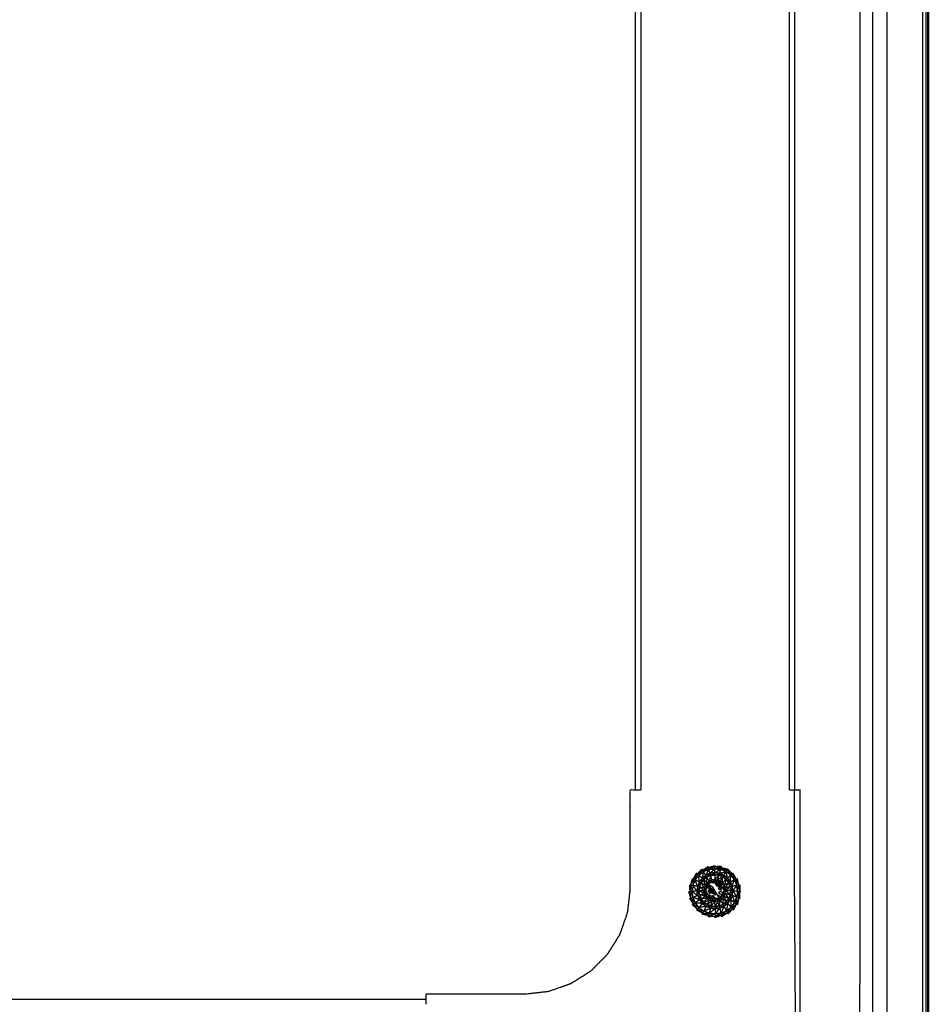
# Model space of a CAD drawing. Units: millimetres. Extents: x -2 to 184, y 0 to 193.
# Drawn here: x 73 to 90, y 35 to 54 of the extents above; entities that cross this region are included whole.
import ezdxf

# ---------------------------------------------------------------- set-up
doc = ezdxf.new("R2010")
doc.units = ezdxf.units.MM
doc.header["$MEASUREMENT"] = 0
doc.layers.add('PROIEZIONI 2D$Visible$Curves', color=7, linetype='Continuous', true_color=0x000000)
doc.layers.add('PROIEZIONI 2D$Visible$SceneSilhouetteCurves', color=7, linetype='Continuous', lineweight=50, true_color=0x000000)

msp = doc.modelspace()

# ---------------------------------------------------------------- linework, layer by layer
at = {"layer": 'PROIEZIONI 2D$Visible$Curves', "color": 18, "lineweight": -3, "true_color": 0x000000}
for points in [[(89.048, 15.061), (89.048, 50.985), (89.048, 86.91)], [(89.713, 86.91), (89.713, 50.985), (89.713, 15.061)], [(89.776, 86.91), (89.776, 50.985), (89.776, 15.061)], [(89.813, 86.91), (89.813, 50.985), (89.813, 15.061)], [(84.303, 39.155), (84.303, 51.33), (84.303, 63.505)], [(84.403, 63.505), (84.403, 51.33), (84.403, 39.155)], [(87.204, 39.155), (87.204, 51.33), (87.204, 63.505)], [(87.304, 63.505), (87.304, 51.33), (87.304, 39.155)], [(85.562, 37.638), (85.616, 37.672), (85.669, 37.706)], [(85.674, 37.685), (85.672, 37.696), (85.669, 37.706)], [(85.674, 37.685), (85.735, 37.704), (85.796, 37.723)], [(85.674, 37.685), (85.735, 37.694), (85.795, 37.702)], [(85.796, 37.723), (85.796, 37.713), (85.795, 37.702)], [(85.923, 37.707), (85.859, 37.704), (85.795, 37.702)], [(85.916, 37.687), (85.856, 37.695), (85.795, 37.702)], [(85.916, 37.687), (85.92, 37.697), (85.923, 37.707)], [(85.392, 37.466), (85.421, 37.522), (85.45, 37.578)], [(85.466, 37.563), (85.429, 37.514), (85.392, 37.466)], [(85.466, 37.563), (85.458, 37.57), (85.45, 37.578)], [(85.466, 37.563), (85.508, 37.61), (85.551, 37.656)], [(85.466, 37.563), (85.514, 37.6), (85.562, 37.638)], [(85.562, 37.638), (85.556, 37.647), (85.551, 37.656)], [(85.562, 37.638), (85.618, 37.662), (85.674, 37.685)], [(85.709, 37.577), (85.697, 37.614), (85.685, 37.65)], [(85.709, 37.577), (85.752, 37.621), (85.795, 37.665)], [(85.797, 37.589), (85.753, 37.583), (85.709, 37.577)], [(85.72, 37.538), (85.758, 37.563), (85.797, 37.589)], [(85.72, 37.538), (85.758, 37.543), (85.797, 37.548)], [(85.797, 37.589), (85.796, 37.627), (85.795, 37.665)], [(85.797, 37.548), (85.797, 37.569), (85.797, 37.589)], [(85.916, 37.687), (85.979, 37.673), (86.042, 37.658)], [(85.916, 37.687), (85.973, 37.664), (86.029, 37.641)], [(85.967, 37.545), (85.988, 37.578), (86.009, 37.61)], [(86.038, 37.492), (86.002, 37.519), (85.967, 37.545)], [(86.007, 37.463), (85.987, 37.504), (85.967, 37.545)], [(86.098, 37.543), (86.054, 37.576), (86.009, 37.61)], [(86.038, 37.492), (86.023, 37.551), (86.009, 37.61)], [(86.029, 37.641), (86.035, 37.65), (86.042, 37.658)], [(86.029, 37.641), (86.064, 37.592), (86.098, 37.543)], [(86.029, 37.641), (86.078, 37.604), (86.127, 37.567)], [(86.038, 37.492), (86.068, 37.517), (86.098, 37.543)], [(86.127, 37.567), (86.084, 37.613), (86.042, 37.658)], [(86.127, 37.567), (86.135, 37.574), (86.144, 37.581)], [(86.201, 37.471), (86.164, 37.519), (86.127, 37.566)], [(86.201, 37.471), (86.173, 37.526), (86.144, 37.581)], [(85.331, 37.232), (85.327, 37.294), (85.324, 37.357)], [(85.346, 37.353), (85.335, 37.355), (85.324, 37.357)], [(85.331, 37.232), (85.339, 37.292), (85.346, 37.353)], [(85.346, 37.353), (85.359, 37.414), (85.372, 37.476)], [(85.346, 37.353), (85.369, 37.409), (85.392, 37.466)], [(85.372, 37.476), (85.382, 37.471), (85.392, 37.466)], [(85.472, 37.335), (85.428, 37.34), (85.385, 37.346)], [(85.472, 37.335), (85.449, 37.392), (85.427, 37.449)], [(85.505, 37.417), (85.466, 37.433), (85.427, 37.449)], [(85.505, 37.417), (85.488, 37.376), (85.472, 37.335)], [(85.541, 37.398), (85.523, 37.407), (85.505, 37.417)], [(85.511, 37.326), (85.508, 37.371), (85.505, 37.417)], [(85.511, 37.326), (85.526, 37.362), (85.541, 37.398)], [(85.617, 37.355), (85.607, 37.33), (85.597, 37.304)], [(85.617, 37.355), (85.634, 37.376), (85.65, 37.398)], [(85.617, 37.355), (85.651, 37.36), (85.684, 37.366)], [(85.665, 37.328), (85.641, 37.341), (85.617, 37.355)], [(85.617, 37.355), (85.631, 37.323), (85.645, 37.291)], [(85.65, 37.398), (85.671, 37.415), (85.693, 37.431)], [(85.684, 37.366), (85.667, 37.382), (85.65, 37.398)], [(85.698, 37.272), (85.682, 37.3), (85.665, 37.327)], [(85.703, 37.403), (85.723, 37.428), (85.743, 37.453)], [(85.797, 37.46), (85.77, 37.456), (85.743, 37.453)], [(85.795, 37.403), (85.796, 37.431), (85.797, 37.46)], [(85.797, 37.46), (85.824, 37.457), (85.85, 37.454)], [(85.797, 37.46), (85.819, 37.432), (85.84, 37.403)], [(85.841, 37.403), (85.846, 37.428), (85.85, 37.454)], [(85.85, 37.454), (85.876, 37.443), (85.901, 37.433)], [(85.85, 37.454), (85.868, 37.428), (85.886, 37.402)], [(85.868, 37.356), (85.899, 37.342), (85.929, 37.328)], [(85.978, 37.358), (85.961, 37.379), (85.944, 37.401)], [(85.952, 37.29), (85.965, 37.324), (85.978, 37.358)], [(85.999, 37.308), (85.988, 37.333), (85.978, 37.358)], [(85.999, 37.308), (86.042, 37.319), (86.085, 37.331)], [(86.007, 37.463), (86.023, 37.478), (86.038, 37.492)], [(86.085, 37.331), (86.089, 37.376), (86.092, 37.422)], [(86.085, 37.331), (86.106, 37.336), (86.127, 37.341)], [(86.127, 37.341), (86.169, 37.346), (86.21, 37.352)], [(86.201, 37.471), (86.212, 37.475), (86.222, 37.479)], [(86.249, 37.359), (86.226, 37.414), (86.202, 37.469)], [(86.249, 37.359), (86.23, 37.355), (86.21, 37.352)], [(86.249, 37.359), (86.236, 37.419), (86.222, 37.479)], [(86.249, 37.359), (86.26, 37.36), (86.272, 37.361)], [(86.272, 37.361), (86.269, 37.3), (86.266, 37.238)], [(85.331, 37.232), (85.319, 37.231), (85.307, 37.23)], [(85.348, 37.111), (85.328, 37.171), (85.307, 37.23)], [(85.348, 37.111), (85.339, 37.171), (85.331, 37.232)], [(85.597, 37.304), (85.594, 37.277), (85.59, 37.251)], [(85.626, 37.252), (85.608, 37.251), (85.59, 37.251)], [(85.598, 37.197), (85.594, 37.224), (85.59, 37.251)], [(85.646, 37.29), (85.621, 37.297), (85.597, 37.304)], [(85.626, 37.253), (85.612, 37.279), (85.597, 37.304)], [(85.598, 37.197), (85.612, 37.225), (85.627, 37.252)], [(85.619, 37.147), (85.608, 37.172), (85.598, 37.197)], [(85.67, 37.177), (85.644, 37.162), (85.619, 37.147)], [(85.619, 37.147), (85.636, 37.125), (85.652, 37.104)], [(85.67, 37.177), (85.699, 37.164), (85.728, 37.15)], [(85.723, 37.3), (85.711, 37.286), (85.698, 37.272)], [(85.723, 37.3), (85.759, 37.277), (85.794, 37.253)], [(85.723, 37.3), (85.743, 37.267), (85.763, 37.234)], [(85.84, 37.178), (85.802, 37.206), (85.763, 37.234)], [(85.886, 37.103), (85.863, 37.14), (85.84, 37.178)], [(85.951, 37.29), (85.923, 37.3), (85.896, 37.309)], [(85.93, 37.177), (85.955, 37.163), (85.979, 37.15)], [(85.979, 37.15), (85.963, 37.128), (85.947, 37.106)], [(85.999, 37.308), (85.975, 37.299), (85.951, 37.29)], [(85.999, 37.308), (85.986, 37.28), (85.973, 37.253)], [(85.973, 37.252), (85.99, 37.253), (86.006, 37.254)], [(85.973, 37.252), (85.986, 37.226), (86, 37.2)], [(85.979, 37.15), (85.99, 37.175), (86, 37.2)], [(86, 37.2), (86.043, 37.188), (86.087, 37.177)], [(86.087, 37.177), (86.108, 37.171), (86.128, 37.165)], [(86.087, 37.177), (86.091, 37.13), (86.095, 37.083)], [(86.128, 37.165), (86.17, 37.148), (86.212, 37.131)], [(86.273, 37.107), (86.269, 37.173), (86.266, 37.238)], [(85.348, 37.111), (85.336, 37.107), (85.325, 37.103)], [(85.395, 36.998), (85.36, 37.051), (85.325, 37.103)], [(85.348, 37.111), (85.371, 37.055), (85.395, 36.998)], [(85.374, 36.985), (85.385, 36.992), (85.395, 36.998)], [(85.47, 36.902), (85.422, 36.944), (85.374, 36.985)], [(85.47, 36.902), (85.433, 36.95), (85.395, 36.998)], [(85.508, 37.078), (85.469, 37.05), (85.43, 37.022)], [(85.562, 37.008), (85.496, 37.015), (85.43, 37.022)], [(85.562, 37.008), (85.53, 36.971), (85.499, 36.934)], [(85.543, 37.1), (85.525, 37.089), (85.508, 37.078)], [(85.508, 37.078), (85.535, 37.043), (85.562, 37.008)], [(85.591, 37.039), (85.549, 37.059), (85.508, 37.078)], [(85.591, 37.039), (85.567, 37.07), (85.543, 37.1)], [(85.652, 37.104), (85.674, 37.088), (85.696, 37.071)], [(85.713, 37.102), (85.683, 37.103), (85.652, 37.104)], [(85.746, 37.051), (85.721, 37.061), (85.696, 37.071)], [(85.8, 37.044), (85.773, 37.047), (85.746, 37.051)], [(85.8, 37.102), (85.8, 37.073), (85.8, 37.044)], [(85.8, 37.044), (85.827, 37.048), (85.854, 37.052)], [(85.879, 36.965), (85.84, 36.959), (85.802, 36.954)], [(85.802, 36.954), (85.802, 36.932), (85.803, 36.911)], [(85.879, 36.965), (85.841, 36.938), (85.803, 36.911)], [(85.886, 37.102), (85.87, 37.077), (85.854, 37.052)], [(85.854, 37.052), (85.879, 37.062), (85.904, 37.073)], [(85.947, 37.106), (85.925, 37.09), (85.904, 37.073)], [(85.972, 36.958), (85.942, 36.892), (85.912, 36.827)], [(86.011, 37.043), (85.992, 37), (85.972, 36.958)], [(86.042, 37.012), (86.072, 36.975), (86.103, 36.939)], [(86.205, 37.004), (86.168, 36.955), (86.131, 36.907)], [(86.205, 37.004), (86.176, 36.945), (86.147, 36.887)], [(86.25, 37.117), (86.228, 37.06), (86.205, 37.004)], [(86.205, 37.004), (86.214, 36.996), (86.224, 36.989)], [(86.25, 37.117), (86.231, 37.124), (86.212, 37.131)], [(86.25, 37.117), (86.237, 37.053), (86.224, 36.989)], [(86.25, 37.117), (86.262, 37.112), (86.273, 37.107)], [(85.47, 36.902), (85.461, 36.893), (85.453, 36.884)], [(85.567, 36.828), (85.51, 36.856), (85.453, 36.884)], [(85.567, 36.828), (85.519, 36.865), (85.47, 36.902)], [(85.567, 36.828), (85.561, 36.817), (85.555, 36.806)], [(85.68, 36.782), (85.617, 36.794), (85.555, 36.806)], [(85.68, 36.782), (85.624, 36.805), (85.567, 36.828)], [(85.68, 36.782), (85.677, 36.77), (85.673, 36.758)], [(85.801, 36.767), (85.737, 36.763), (85.673, 36.758)], [(85.68, 36.782), (85.741, 36.775), (85.801, 36.767)], [(85.922, 36.784), (85.861, 36.763), (85.8, 36.742)], [(85.8, 36.742), (85.801, 36.755), (85.801, 36.767)], [(85.922, 36.784), (85.862, 36.776), (85.801, 36.767)], [(85.891, 36.923), (85.846, 36.867), (85.802, 36.811)], [(85.803, 36.911), (85.802, 36.861), (85.802, 36.811)], [(85.803, 36.911), (85.847, 36.917), (85.891, 36.923)], [(85.891, 36.923), (85.901, 36.875), (85.912, 36.827)], [(85.912, 36.827), (85.963, 36.848), (86.015, 36.87)], [(86.035, 36.832), (85.978, 36.808), (85.922, 36.784)], [(85.922, 36.784), (85.925, 36.772), (85.927, 36.759)], [(86.035, 36.832), (85.981, 36.795), (85.927, 36.759)], [(86.131, 36.907), (86.083, 36.869), (86.035, 36.832)], [(86.035, 36.832), (86.04, 36.82), (86.045, 36.809)], [(86.131, 36.907), (86.088, 36.858), (86.045, 36.809)], [(86.131, 36.907), (86.139, 36.897), (86.147, 36.887)], [(63.661, 35.208), (72.007, 35.208), (80.353, 35.208)]]:
    msp.add_open_spline(points, degree=2, dxfattribs=at)
at = {"layer": 'PROIEZIONI 2D$Visible$Curves', "color": 18, "true_color": 0x000000}
msp.add_open_spline([(89.826, 86.91), (89.826, 50.985), (89.826, 15.061)], degree=2, dxfattribs=at)
at = {"layer": 'PROIEZIONI 2D$Visible$Curves', "color": 18, "lineweight": -3, "true_color": 0x000000}
for points, knots in [([(57.166, 29.409), (54.559, 29.409), (51.952, 29.409), (29.035, 29.409), (6.119, 29.409), (3.542, 29.409), (0.966, 29.409), (0.966, 31.58), (0.966, 33.751), (0.966, 51.568), (0.966, 69.384), (0.966, 71.107), (0.966, 72.83), (3.542, 72.83), (6.119, 72.83), (29.035, 72.83), (51.952, 72.83), (54.559, 72.83), (57.166, 72.83), (71.542, 72.83), (85.918, 72.83), (87.345, 72.83), (88.771, 72.83), (88.771, 71.107), (88.771, 69.384), (88.771, 51.568), (88.771, 33.751), (88.771, 31.58), (88.771, 29.409), (87.345, 29.409), (85.918, 29.409)], [-3, -3, -3, -2, -2, -1, -1, 0, 0, 1, 1, 2, 2, 3, 3, 4, 4, 5, 5, 6, 6, 7, 7, 8, 8, 9, 9, 10, 10, 11, 11, 12, 12, 12]), ([(87.539, 30.857), (71.973, 30.857), (56.407, 30.857), (56.213, 30.897), (56.018, 30.936), (55.859, 31.043), (55.7, 31.15), (55.593, 31.309), (55.486, 31.468), (55.446, 31.663), (55.407, 31.857), (55.407, 51.329), (55.407, 70.8), (55.446, 70.995), (55.486, 71.189), (55.593, 71.348), (55.7, 71.507), (55.859, 71.614), (56.018, 71.722), (56.213, 71.761), (56.407, 71.8), (71.973, 71.8), (87.539, 71.8), (87.733, 71.761), (87.928, 71.722), (88.087, 71.614), (88.246, 71.507), (88.353, 71.348), (88.46, 71.189), (88.5, 70.995), (88.539, 70.8), (88.539, 51.329), (88.539, 31.857), (88.5, 31.663), (88.46, 31.468), (88.353, 31.309), (88.246, 31.15), (88.087, 31.043), (87.928, 30.936), (87.734, 30.897), (87.539, 30.857)], [-10, -10, -10, -9, -9, -8, -8, -7, -7, -6, -6, -5, -5, -4, -4, -3, -3, -2, -2, -1, -1, 0, 0, 1, 1, 2, 2, 3, 3, 4, 4, 5, 5, 6, 6, 7, 7, 8, 8, 9, 9, 10, 10, 10]), ([(80.353, 35.108), (80.353, 35.206), (80.353, 35.304), (81.288, 35.304), (82.223, 35.304), (82.444, 35.329), (82.664, 35.354), (82.873, 35.427), (83.083, 35.501), (83.27, 35.618), (83.458, 35.736), (83.615, 35.893), (83.771, 36.05), (83.889, 36.238), (84.007, 36.425), (84.081, 36.635), (84.154, 36.844), (84.179, 37.064), (84.203, 37.284), (84.203, 38.219), (84.203, 39.155), (84.303, 39.155), (84.403, 39.155)], [33.936706, 33.936706, 33.936706, 34, 34, 35, 35, 36, 36, 37, 37, 38, 38, 39, 39, 40, 40, 41, 41, 42, 42, 43, 43, 43.064457, 43.064457, 43.064457]), ([(80.353, 32.208), (81.288, 32.208), (82.223, 32.208), (84.657, 32.191), (87.091, 32.174), (87.124, 32.188), (87.158, 32.201), (87.188, 32.221), (87.218, 32.242), (87.243, 32.267), (87.269, 32.293), (87.29, 32.323), (87.31, 32.353), (87.323, 32.387), (87.337, 32.42), (87.32, 34.852), (87.303, 37.284), (87.303, 38.219), (87.303, 39.155)], [0, 0, 0, 1, 1, 2, 2, 3, 3, 4, 4, 5, 5, 6, 6, 7, 7, 8, 8, 9, 9, 9]), ([(87.204, 39.155), (87.254, 39.155), (87.303, 39.155), (87.353, 39.155), (87.403, 39.155), (87.403, 38.219), (87.403, 37.284), (87.399, 34.812), (87.395, 32.339), (87.384, 32.307), (87.373, 32.276), (87.355, 32.248), (87.337, 32.22), (87.314, 32.197), (87.291, 32.174), (87.263, 32.156), (87.235, 32.138), (87.204, 32.127), (87.172, 32.116), (84.698, 32.112), (82.223, 32.108)], [-0.032143, -0.032143, -0.032143, 0, 0, 1, 1, 2, 2, 3, 3, 4, 4, 5, 5, 6, 6, 7, 7, 8, 8, 9, 9, 9]), ([(85.795, 37.665), (85.795, 37.684), (85.795, 37.702), (85.74, 37.676), (85.685, 37.65)], [0, 0, 0, 1, 1, 2, 2, 2]), ([(85.385, 37.346), (85.406, 37.397), (85.427, 37.449), (85.46, 37.493), (85.494, 37.538)], [0, 0, 0, 1, 1, 2, 2, 2]), ([(85.427, 37.449), (85.446, 37.506), (85.466, 37.563), (85.48, 37.55), (85.494, 37.538)], [0, 0, 0, 1, 1, 2, 2, 2]), ([(85.582, 37.607), (85.572, 37.622), (85.562, 37.638), (85.528, 37.588), (85.494, 37.538)], [0, 0, 0, 1, 1, 2, 2, 2]), ([(85.558, 37.488), (85.531, 37.453), (85.505, 37.417), (85.499, 37.478), (85.494, 37.538)], [0, 0, 0, 1, 1, 2, 2, 2]), ([(85.558, 37.488), (85.57, 37.547), (85.582, 37.607), (85.538, 37.572), (85.494, 37.538), (85.526, 37.513), (85.558, 37.488)], [0, 0, 0, 1, 1, 2, 2, 3, 3, 3]), ([(85.558, 37.488), (85.593, 37.515), (85.628, 37.542), (85.605, 37.575), (85.582, 37.607)], [0, 0, 0, 1, 1, 2, 2, 2]), ([(85.628, 37.542), (85.607, 37.501), (85.587, 37.459), (85.573, 37.474), (85.558, 37.488)], [0, 0, 0, 1, 1, 2, 2, 2]), ([(85.685, 37.65), (85.679, 37.668), (85.674, 37.685), (85.628, 37.646), (85.582, 37.607)], [0, 0, 0, 1, 1, 2, 2, 2]), ([(85.628, 37.542), (85.656, 37.596), (85.685, 37.65), (85.633, 37.628), (85.582, 37.607)], [0, 0, 0, 1, 1, 2, 2, 2]), ([(85.587, 37.459), (85.618, 37.483), (85.648, 37.507), (85.638, 37.525), (85.628, 37.542)], [0, 0, 0, 1, 1, 2, 2, 2]), ([(85.587, 37.459), (85.619, 37.429), (85.65, 37.398), (85.649, 37.453), (85.648, 37.507)], [0, 0, 0, 1, 1, 2, 2, 2]), ([(85.648, 37.507), (85.679, 37.542), (85.709, 37.577), (85.669, 37.56), (85.628, 37.542)], [0, 0, 0, 1, 1, 2, 2, 2]), ([(85.709, 37.577), (85.715, 37.557), (85.72, 37.538), (85.684, 37.522), (85.648, 37.507)], [0, 0, 0, 1, 1, 2, 2, 2]), ([(85.72, 37.538), (85.706, 37.484), (85.693, 37.431), (85.671, 37.469), (85.648, 37.507)], [0, 0, 0, 1, 1, 2, 2, 2]), ([(85.685, 37.65), (85.74, 37.658), (85.795, 37.665), (85.85, 37.659), (85.906, 37.652)], [0, 0, 0, 1, 1, 2, 2, 2]), ([(85.693, 37.431), (85.718, 37.442), (85.743, 37.453), (85.731, 37.495), (85.72, 37.538)], [0, 0, 0, 1, 1, 2, 2, 2]), ([(85.795, 37.665), (85.856, 37.676), (85.916, 37.687), (85.911, 37.669), (85.906, 37.652)], [0, 0, 0, 1, 1, 2, 2, 2]), ([(85.797, 37.548), (85.797, 37.504), (85.797, 37.46), (85.835, 37.5), (85.874, 37.539)], [0, 0, 0, 1, 1, 2, 2, 2]), ([(85.885, 37.579), (85.841, 37.584), (85.797, 37.589), (85.851, 37.621), (85.906, 37.652)], [0, 0, 0, 1, 1, 2, 2, 2]), ([(85.874, 37.539), (85.835, 37.544), (85.797, 37.548), (85.841, 37.563), (85.885, 37.579)], [0, 0, 0, 1, 1, 2, 2, 2]), ([(85.945, 37.51), (85.898, 37.482), (85.85, 37.454), (85.862, 37.496), (85.874, 37.539)], [0, 0, 0, 1, 1, 2, 2, 2]), ([(85.885, 37.579), (85.879, 37.559), (85.874, 37.539), (85.92, 37.542), (85.967, 37.545), (85.926, 37.562), (85.885, 37.579)], [0, 0, 0, 1, 1, 2, 2, 3, 3, 3]), ([(85.967, 37.545), (85.956, 37.528), (85.945, 37.51), (85.91, 37.524), (85.874, 37.539)], [0, 0, 0, 1, 1, 2, 2, 2]), ([(86.009, 37.61), (85.947, 37.594), (85.885, 37.579), (85.895, 37.615), (85.906, 37.652), (85.957, 37.631), (86.009, 37.61)], [0, 0, 0, 1, 1, 2, 2, 3, 3, 3]), ([(85.944, 37.401), (85.923, 37.417), (85.901, 37.433), (85.923, 37.471), (85.945, 37.51)], [0, 0, 0, 1, 1, 2, 2, 2]), ([(86.009, 37.61), (86.019, 37.625), (86.029, 37.641), (85.968, 37.646), (85.906, 37.652)], [0, 0, 0, 1, 1, 2, 2, 2]), ([(86.007, 37.463), (85.976, 37.432), (85.944, 37.401), (85.945, 37.455), (85.945, 37.51)], [0, 0, 0, 1, 1, 2, 2, 2]), ([(85.945, 37.51), (85.976, 37.486), (86.007, 37.463), (86.031, 37.433), (86.055, 37.402)], [0, 0, 0, 1, 1, 2, 2, 2]), ([(86.092, 37.422), (86.095, 37.483), (86.098, 37.543), (86.132, 37.499), (86.167, 37.455)], [0, 0, 0, 1, 1, 2, 2, 2]), ([(86.098, 37.543), (86.112, 37.555), (86.127, 37.567), (86.147, 37.511), (86.167, 37.455)], [0, 0, 0, 1, 1, 2, 2, 2]), ([(85.385, 37.346), (85.365, 37.349), (85.346, 37.353), (85.359, 37.294), (85.371, 37.235)], [0, 0, 0, 1, 1, 2, 2, 2]), ([(85.461, 37.247), (85.423, 37.296), (85.385, 37.346), (85.378, 37.29), (85.371, 37.235)], [0, 0, 0, 1, 1, 2, 2, 2]), ([(85.427, 37.449), (85.409, 37.457), (85.392, 37.466), (85.388, 37.406), (85.385, 37.346)], [0, 0, 0, 1, 1, 2, 2, 2]), ([(85.502, 37.249), (85.487, 37.292), (85.472, 37.335), (85.466, 37.291), (85.461, 37.247)], [0, 0, 0, 1, 1, 2, 2, 2]), ([(85.472, 37.335), (85.492, 37.33), (85.511, 37.326), (85.507, 37.287), (85.502, 37.249)], [0, 0, 0, 1, 1, 2, 2, 2]), ([(85.511, 37.326), (85.551, 37.288), (85.59, 37.251), (85.546, 37.25), (85.502, 37.249)], [0, 0, 0, 1, 1, 2, 2, 2]), ([(85.511, 37.326), (85.554, 37.315), (85.597, 37.304), (85.569, 37.351), (85.541, 37.398)], [0, 0, 0, 1, 1, 2, 2, 2]), ([(85.587, 37.459), (85.564, 37.428), (85.541, 37.398), (85.549, 37.443), (85.558, 37.488)], [0, 0, 0, 1, 1, 2, 2, 2]), ([(85.541, 37.398), (85.579, 37.376), (85.617, 37.355), (85.602, 37.407), (85.587, 37.459)], [0, 0, 0, 1, 1, 2, 2, 2]), ([(85.646, 37.29), (85.636, 37.271), (85.627, 37.252), (85.638, 37.234), (85.648, 37.215), (85.659, 37.196), (85.67, 37.177), (85.681, 37.159), (85.692, 37.14), (85.702, 37.121), (85.713, 37.102), (85.735, 37.102), (85.757, 37.102), (85.778, 37.102), (85.8, 37.102), (85.822, 37.102), (85.843, 37.102), (85.865, 37.102), (85.886, 37.102), (85.897, 37.121), (85.908, 37.14), (85.919, 37.159), (85.93, 37.177), (85.941, 37.196), (85.951, 37.215), (85.962, 37.234), (85.973, 37.252), (85.962, 37.271), (85.951, 37.29), (85.941, 37.309), (85.93, 37.327), (85.919, 37.346), (85.908, 37.365), (85.897, 37.384), (85.886, 37.402), (85.864, 37.403), (85.841, 37.403), (85.818, 37.403), (85.795, 37.403), (85.772, 37.403), (85.749, 37.403), (85.726, 37.403), (85.703, 37.403), (85.694, 37.384), (85.684, 37.366), (85.675, 37.347), (85.665, 37.328), (85.655, 37.309), (85.646, 37.29)], [13, 13, 13, 14, 14, 15, 15, 16, 16, 17, 17, 18, 18, 19, 19, 20, 20, 21, 21, 22, 22, 23, 23, 24, 24, 25, 25, 26, 26, 27, 27, 28, 28, 29, 29, 30, 30, 31, 31, 32, 32, 33, 33, 34, 34, 35, 35, 36, 36, 37, 37, 37]), ([(85.65, 37.398), (85.677, 37.401), (85.703, 37.403), (85.698, 37.417), (85.693, 37.431)], [0, 0, 0, 1, 1, 2, 2, 2]), ([(85.665, 37.328), (85.694, 37.314), (85.723, 37.3), (85.704, 37.333), (85.684, 37.365)], [1.014085, 1.014085, 1.014085, 2, 2, 2.990831, 2.990831, 2.990831]), ([(85.684, 37.365), (85.716, 37.347), (85.749, 37.328), (85.772, 37.291), (85.794, 37.253), (85.779, 37.244), (85.763, 37.234)], [3.011004, 3.011004, 3.011004, 4, 4, 5, 5, 6, 6, 6]), ([(85.797, 37.46), (85.773, 37.432), (85.749, 37.403), (85.746, 37.428), (85.743, 37.453)], [0, 0, 0, 1, 1, 2, 2, 2]), ([(85.795, 37.403), (85.831, 37.379), (85.868, 37.356), (85.848, 37.351), (85.828, 37.347), (85.811, 37.375), (85.795, 37.403)], [-0.993635, -0.993635, -0.993635, 0, 0, 1, 1, 1.994709, 1.994709, 1.994709]), ([(85.868, 37.356), (85.882, 37.333), (85.896, 37.309), (85.862, 37.328), (85.828, 37.347)], [0, 0, 0, 1, 1, 2, 2, 2]), ([(85.868, 37.356), (85.888, 37.361), (85.908, 37.365), (85.874, 37.384), (85.841, 37.403)], [0, 0, 0, 1, 1, 1.99415, 1.99415, 1.99415]), ([(85.901, 37.433), (85.894, 37.418), (85.886, 37.402), (85.915, 37.401), (85.944, 37.401)], [0, 0, 0, 1, 1, 2, 2, 2]), ([(85.978, 37.358), (85.943, 37.361), (85.908, 37.365), (85.926, 37.383), (85.944, 37.401)], [0, 0, 0, 1, 1, 2, 2, 2]), ([(86.007, 37.463), (85.993, 37.41), (85.978, 37.358), (86.016, 37.38), (86.055, 37.402)], [0, 0, 0, 1, 1, 2, 2, 2]), ([(86.055, 37.402), (86.027, 37.355), (85.999, 37.308), (86.003, 37.281), (86.006, 37.254)], [0, 0, 0, 1, 1, 2, 2, 2]), ([(86.096, 37.254), (86.091, 37.292), (86.085, 37.331), (86.046, 37.292), (86.006, 37.254)], [0, 0, 0, 1, 1, 2, 2, 2]), ([(86.092, 37.422), (86.065, 37.457), (86.038, 37.492), (86.046, 37.447), (86.055, 37.402)], [0, 0, 0, 1, 1, 2, 2, 2]), ([(86.085, 37.331), (86.07, 37.366), (86.055, 37.402), (86.074, 37.412), (86.092, 37.422)], [0, 0, 0, 1, 1, 2, 2, 2]), ([(86.127, 37.341), (86.11, 37.382), (86.092, 37.422), (86.129, 37.439), (86.167, 37.455)], [0, 0, 0, 1, 1, 2, 2, 2]), ([(86.139, 37.253), (86.133, 37.297), (86.127, 37.341), (86.112, 37.297), (86.096, 37.254)], [0, 0, 0, 1, 1, 2, 2, 2]), ([(86.127, 37.341), (86.147, 37.398), (86.167, 37.455), (86.188, 37.403), (86.21, 37.352)], [0, 0, 0, 1, 1, 2, 2, 2]), ([(86.225, 37.241), (86.218, 37.297), (86.21, 37.352), (86.175, 37.303), (86.139, 37.253)], [0, 0, 0, 1, 1, 2, 2, 2]), ([(86.21, 37.352), (86.206, 37.412), (86.201, 37.471), (86.184, 37.463), (86.167, 37.455)], [0, 0, 0, 1, 1, 2, 2, 2]), ([(86.225, 37.241), (86.237, 37.3), (86.249, 37.359), (86.257, 37.298), (86.266, 37.238)], [0, 0, 0, 1, 1, 2, 2, 2]), ([(85.371, 37.235), (85.351, 37.233), (85.331, 37.232), (85.359, 37.178), (85.387, 37.125)], [0, 0, 0, 1, 1, 2, 2, 2]), ([(85.473, 37.159), (85.422, 37.197), (85.371, 37.235), (85.379, 37.18), (85.387, 37.125), (85.43, 37.142), (85.473, 37.159)], [0, 0, 0, 1, 1, 2, 2, 3, 3, 3]), ([(85.473, 37.159), (85.467, 37.203), (85.461, 37.247), (85.416, 37.241), (85.371, 37.235)], [0, 0, 0, 1, 1, 2, 2, 2]), ([(85.473, 37.159), (85.49, 37.119), (85.508, 37.078), (85.447, 37.101), (85.387, 37.125)], [0, 0, 0, 1, 1, 2, 2, 2]), ([(85.513, 37.172), (85.507, 37.21), (85.502, 37.249), (85.481, 37.248), (85.461, 37.247)], [0, 0, 0, 1, 1, 2, 2, 2]), ([(85.461, 37.247), (85.487, 37.209), (85.513, 37.172), (85.493, 37.166), (85.473, 37.159)], [0, 0, 0, 1, 1, 2, 2, 2]), ([(85.513, 37.172), (85.528, 37.136), (85.543, 37.1), (85.508, 37.13), (85.473, 37.159)], [0, 0, 0, 1, 1, 2, 2, 2]), ([(85.513, 37.172), (85.555, 37.184), (85.598, 37.197), (85.55, 37.223), (85.502, 37.249)], [0, 0, 0, 1, 1, 2, 2, 2]), ([(85.543, 37.1), (85.581, 37.124), (85.619, 37.147), (85.566, 37.159), (85.513, 37.172)], [0, 0, 0, 1, 1, 2, 2, 2]), ([(85.619, 37.147), (85.634, 37.181), (85.648, 37.215), (85.623, 37.206), (85.598, 37.197)], [0, 0, 0, 1, 1, 2, 2, 2]), ([(85.619, 37.147), (85.655, 37.143), (85.692, 37.14), (85.672, 37.122), (85.652, 37.104)], [0, 0, 0, 1, 1, 2, 2, 2]), ([(85.673, 37.243), (85.703, 37.229), (85.732, 37.215), (85.715, 37.244), (85.698, 37.272), (85.686, 37.258), (85.673, 37.243)], [0, 0, 0, 1, 1, 2, 2, 3, 3, 3]), ([(85.673, 37.243), (85.687, 37.22), (85.701, 37.197), (85.716, 37.206), (85.732, 37.215)], [0, 0, 0, 1, 1, 2, 2, 2]), ([(85.728, 37.15), (85.71, 37.145), (85.691, 37.14), (85.724, 37.121), (85.756, 37.103)], [0, 0, 0, 1, 1, 2, 2, 2]), ([(85.732, 37.215), (85.748, 37.225), (85.763, 37.234), (85.731, 37.253), (85.698, 37.272)], [0, 0, 0, 1, 1, 2, 2, 2]), ([(85.728, 37.15), (85.764, 37.126), (85.799, 37.103), (85.783, 37.131), (85.766, 37.159), (85.747, 37.154), (85.728, 37.15)], [0, 0, 0, 1, 1, 2, 2, 3, 3, 3]), ([(85.763, 37.234), (85.783, 37.201), (85.803, 37.168), (85.767, 37.192), (85.732, 37.215)], [0, 0, 0, 1, 1, 2, 2, 2]), ([(85.794, 37.253), (85.817, 37.215), (85.84, 37.178), (85.874, 37.159), (85.908, 37.14)], [0, 0, 0, 1, 1, 2, 2, 2]), ([(85.896, 37.309), (85.909, 37.286), (85.923, 37.262), (85.893, 37.276), (85.862, 37.29), (85.879, 37.3), (85.896, 37.309)], [0, 0, 0, 1, 1, 2, 2, 3, 3, 3]), ([(85.951, 37.215), (85.923, 37.225), (85.896, 37.234), (85.882, 37.22), (85.868, 37.206), (85.899, 37.192), (85.929, 37.178)], [0, 0, 0, 1, 1, 2, 2, 3, 3, 3]), ([(85.979, 37.15), (85.944, 37.145), (85.908, 37.14), (85.927, 37.123), (85.947, 37.106)], [0, 0, 0, 1, 1, 2, 2, 2]), ([(85.979, 37.15), (85.965, 37.182), (85.951, 37.215), (85.976, 37.207), (86, 37.2)], [0, 0, 0, 1, 1, 2, 2, 2]), ([(86.011, 37.043), (85.995, 37.096), (85.979, 37.15), (86.019, 37.127), (86.058, 37.105)], [0, 0, 0, 1, 1, 2, 2, 2]), ([(86.058, 37.105), (86.029, 37.152), (86, 37.2), (86.003, 37.227), (86.006, 37.254)], [0, 0, 0, 1, 1, 2, 2, 2]), ([(86.096, 37.254), (86.092, 37.215), (86.087, 37.177), (86.047, 37.215), (86.006, 37.254), (86.051, 37.254), (86.096, 37.254)], [0, 0, 0, 1, 1, 2, 2, 3, 3, 3]), ([(86.087, 37.177), (86.072, 37.141), (86.058, 37.105), (86.077, 37.094), (86.095, 37.083)], [0, 0, 0, 1, 1, 2, 2, 2]), ([(86.128, 37.165), (86.112, 37.124), (86.095, 37.083), (86.133, 37.055), (86.17, 37.028)], [0, 0, 0, 1, 1, 2, 2, 2]), ([(86.139, 37.253), (86.134, 37.209), (86.128, 37.165), (86.112, 37.209), (86.096, 37.254), (86.118, 37.253), (86.139, 37.253)], [0, 0, 0, 1, 1, 2, 2, 3, 3, 3]), ([(86.128, 37.165), (86.149, 37.096), (86.17, 37.028), (86.191, 37.079), (86.212, 37.131)], [0, 0, 0, 1, 1, 2, 2, 2]), ([(86.225, 37.241), (86.219, 37.186), (86.212, 37.131), (86.176, 37.192), (86.139, 37.253), (86.182, 37.247), (86.225, 37.241), (86.246, 37.24), (86.266, 37.238), (86.277, 37.236), (86.289, 37.234)], [0, 0, 0, 1, 1, 2, 2, 3, 3, 4, 4, 5, 5, 5]), ([(86.225, 37.241), (86.238, 37.179), (86.25, 37.117), (86.258, 37.177), (86.266, 37.238)], [0, 0, 0, 1, 1, 2, 2, 2]), ([(85.43, 37.022), (85.389, 37.066), (85.348, 37.111), (85.367, 37.118), (85.387, 37.125)], [0, 0, 0, 1, 1, 2, 2, 2]), ([(85.499, 36.934), (85.464, 36.978), (85.43, 37.022), (85.408, 37.073), (85.387, 37.125)], [0, 0, 0, 1, 1, 2, 2, 2]), ([(85.43, 37.022), (85.413, 37.01), (85.395, 36.998), (85.447, 36.966), (85.499, 36.934)], [0, 0, 0, 1, 1, 2, 2, 2]), ([(85.633, 36.955), (85.566, 36.944), (85.499, 36.934), (85.543, 36.9), (85.588, 36.867)], [0, 0, 0, 1, 1, 2, 2, 2]), ([(85.591, 37.039), (85.622, 37.072), (85.652, 37.104), (85.598, 37.102), (85.543, 37.1)], [0, 0, 0, 1, 1, 2, 2, 2]), ([(85.562, 37.008), (85.577, 37.024), (85.591, 37.039), (85.622, 37.016), (85.653, 36.992)], [0, 0, 0, 1, 1, 2, 2, 2]), ([(85.653, 36.992), (85.608, 37), (85.562, 37.008), (85.598, 36.981), (85.633, 36.955)], [0, 0, 0, 1, 1, 2, 2, 2]), ([(85.715, 36.922), (85.674, 36.938), (85.633, 36.955), (85.61, 36.911), (85.588, 36.867)], [0, 0, 0, 1, 1, 2, 2, 2]), ([(85.591, 37.039), (85.643, 37.055), (85.696, 37.071), (85.674, 37.032), (85.653, 36.992)], [0, 0, 0, 1, 1, 2, 2, 2]), ([(85.725, 36.964), (85.689, 36.978), (85.653, 36.992), (85.643, 36.974), (85.633, 36.955)], [0, 0, 0, 1, 1, 2, 2, 2]), ([(85.633, 36.955), (85.679, 36.959), (85.725, 36.964), (85.72, 36.943), (85.715, 36.922)], [0, 0, 0, 1, 1, 2, 2, 2]), ([(85.725, 36.964), (85.735, 37.007), (85.746, 37.051), (85.699, 37.022), (85.653, 36.992)], [0, 0, 0, 1, 1, 2, 2, 2]), ([(85.746, 37.051), (85.73, 37.077), (85.713, 37.102), (85.705, 37.087), (85.696, 37.071)], [0, 0, 0, 1, 1, 2, 2, 2]), ([(85.725, 36.964), (85.763, 36.959), (85.802, 36.954), (85.758, 36.938), (85.715, 36.922)], [0, 0, 0, 1, 1, 2, 2, 2]), ([(85.802, 36.954), (85.801, 36.999), (85.8, 37.044), (85.762, 37.004), (85.725, 36.964)], [0, 0, 0, 1, 1, 2, 2, 2]), ([(85.8, 37.044), (85.778, 37.073), (85.757, 37.102), (85.751, 37.077), (85.746, 37.051)], [0, 0, 0, 1, 1, 2, 2, 2]), ([(85.8, 37.044), (85.822, 37.073), (85.843, 37.102), (85.849, 37.077), (85.854, 37.052)], [0, 0, 0, 1, 1, 2, 2, 2]), ([(85.879, 36.965), (85.866, 37.008), (85.854, 37.052), (85.828, 37.003), (85.802, 36.954)], [0, 0, 0, 1, 1, 2, 2, 2]), ([(85.879, 36.965), (85.891, 37.019), (85.904, 37.073), (85.927, 37.034), (85.95, 36.995)], [0, 0, 0, 1, 1, 2, 2, 2]), ([(85.891, 36.923), (85.885, 36.944), (85.879, 36.965), (85.914, 36.98), (85.95, 36.995)], [0, 0, 0, 1, 1, 2, 2, 2]), ([(85.947, 37.106), (85.917, 37.104), (85.886, 37.102), (85.895, 37.088), (85.904, 37.073)], [0, 0, 0, 1, 1, 2, 2, 2]), ([(85.95, 36.995), (85.92, 36.959), (85.891, 36.923), (85.932, 36.941), (85.972, 36.958)], [0, 0, 0, 1, 1, 2, 2, 2]), ([(86.011, 37.043), (85.979, 37.075), (85.947, 37.106), (85.948, 37.051), (85.95, 36.995)], [0, 0, 0, 1, 1, 2, 2, 2]), ([(86.011, 37.043), (85.981, 37.019), (85.95, 36.995), (85.961, 36.976), (85.972, 36.958)], [0, 0, 0, 1, 1, 2, 2, 2]), ([(86.042, 37.012), (86.007, 36.985), (85.972, 36.958), (85.993, 36.914), (86.015, 36.87)], [0, 0, 0, 1, 1, 2, 2, 2]), ([(86.042, 37.012), (86.027, 37.028), (86.011, 37.043), (86.034, 37.074), (86.058, 37.105)], [0, 0, 0, 1, 1, 2, 2, 2]), ([(86.042, 37.012), (86.028, 36.941), (86.015, 36.87), (86.059, 36.904), (86.103, 36.939)], [0, 0, 0, 1, 1, 2, 2, 2]), ([(86.058, 37.105), (86.05, 37.059), (86.042, 37.012), (86.069, 37.048), (86.095, 37.083)], [0, 0, 0, 1, 1, 2, 2, 2]), ([(86.095, 37.083), (86.099, 37.011), (86.103, 36.939), (86.136, 36.983), (86.17, 37.028)], [0, 0, 0, 1, 1, 2, 2, 2]), ([(86.103, 36.939), (86.117, 36.923), (86.131, 36.907), (86.15, 36.967), (86.17, 37.028)], [0, 0, 0, 1, 1, 2, 2, 2]), ([(86.17, 37.028), (86.187, 37.016), (86.205, 37.004), (86.208, 37.067), (86.212, 37.131)], [0, 0, 0, 1, 1, 2, 2, 2]), ([(85.499, 36.934), (85.484, 36.918), (85.47, 36.902), (85.529, 36.884), (85.588, 36.867)], [0, 0, 0, 1, 1, 2, 2, 2]), ([(85.588, 36.867), (85.577, 36.848), (85.567, 36.828), (85.629, 36.827), (85.691, 36.825)], [0, 0, 0, 1, 1, 2, 2, 2]), ([(85.715, 36.922), (85.651, 36.894), (85.588, 36.867), (85.639, 36.846), (85.691, 36.825), (85.703, 36.873), (85.715, 36.922)], [0, 0, 0, 1, 1, 2, 2, 3, 3, 3]), ([(85.802, 36.811), (85.741, 36.797), (85.68, 36.782), (85.686, 36.804), (85.691, 36.825)], [0, 0, 0, 1, 1, 2, 2, 2]), ([(85.715, 36.922), (85.759, 36.916), (85.803, 36.911), (85.747, 36.868), (85.691, 36.825)], [0, 0, 0, 1, 1, 2, 2, 2]), ([(85.912, 36.827), (85.857, 36.819), (85.802, 36.811), (85.746, 36.818), (85.691, 36.825)], [0, 0, 0, 1, 1, 2, 2, 2]), ([(85.802, 36.811), (85.802, 36.789), (85.801, 36.767), (85.857, 36.797), (85.912, 36.827)], [0, 0, 0, 1, 1, 2, 2, 2]), ([(85.912, 36.827), (85.917, 36.805), (85.922, 36.784), (85.968, 36.827), (86.015, 36.87)], [0, 0, 0, 1, 1, 2, 2, 2]), ([(86.015, 36.87), (86.025, 36.851), (86.035, 36.832), (86.069, 36.885), (86.103, 36.939)], [0, 0, 0, 1, 1, 2, 2, 2])]:
    msp.add_open_spline(points, degree=2, knots=knots, dxfattribs=at)
at = {"layer": 'PROIEZIONI 2D$Visible$SceneSilhouetteCurves', "color": 18, "true_color": 0x000000}
msp.add_open_spline([(89.826, 86.91), (89.826, 50.985), (89.826, 15.061)], degree=2, dxfattribs=at)

doc.saveas('drawing.dxf')
